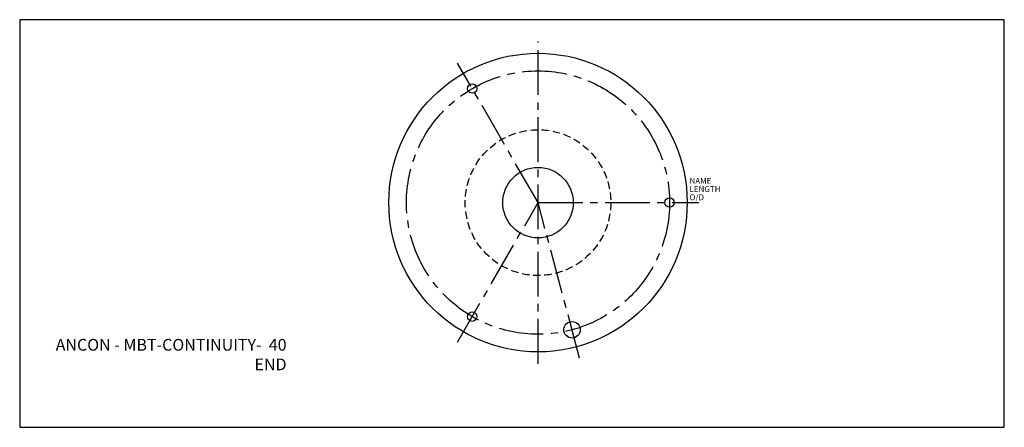
# Model space of a CAD drawing. Units: millimetres. Extents: x -221 to 199, y -96 to 78.
import ezdxf

# ---------------------------------------------------------------- set-up
doc = ezdxf.new("R2010")
doc.units = ezdxf.units.MM
for name, pattern in [('CENTER', [50.8, 31.75, -6.35, 6.35, -6.35]), ('CENTER2', [28.575, 19.05, -3.175, 3.175, -3.175]), ('HIDDEN', [9.525, 6.35, -3.175]), ('HIDDEN2', [4.7625, 3.175, -1.5875])]:
    doc.linetypes.add(name, pattern=pattern)
for name, color, linetype in [('ANCON-TEXT', 6, 'Continuous'), ('ANCON_ATTRIBS', 7, 'Continuous'), ('ANCON_CENTRE', 7, 'CENTER'), ('ANCON_HIDDEN', 7, 'HIDDEN'), ('ANCON_OUTLINE', 7, 'Continuous'), ('ANCON_OUTLINE1', 7, 'Continuous')]:
    doc.layers.add(name, color=color, linetype=linetype)
doc.styles.add('Ancon', font='arial.ttf', dxfattribs={"height": 12.5})

msp = doc.modelspace()

# ---------------------------------------------------------------- linework, layer by layer
msp.add_lwpolyline([(-220.7, -95.54), (198.55, -95.54), (198.55, 77.78), (-220.7, 77.78)], close=True)
at = {"layer": 'ANCON_CENTRE', "linetype": 'CENTER2'}
for p, q in [((0, -68.5), (0, 68.5)), ((0, 0), (-34.25, 59.32)), ((-34.25, -59.32), (0, 0)), ((0, 0), (68.5, 0)), ((17.73, -66.17), (0, 0))]:
    msp.add_line(p, q, dxfattribs=at)
msp.add_circle((0, 0), 56, dxfattribs=at)
at = {"layer": 'ANCON_HIDDEN', "linetype": 'HIDDEN2'}
msp.add_circle((0, 0), 31, dxfattribs=at)
at = {"layer": 'ANCON_OUTLINE'}
msp.add_circle((0, 0), 63.5, dxfattribs=at)
at = {"layer": 'ANCON_OUTLINE1'}
for centre, radius in [((-28, 48.5), 2), ((0, 0), 15), ((56, 0), 2), ((-28, -48.5), 2), ((14.49, -54.09), 3.5)]:
    msp.add_circle(centre, radius, dxfattribs=at)

# ---------------------------------------------------------------- texts
at = {"layer": 'ANCON-TEXT', "insert": (-555.63, -57.96), "char_height": 5, "width": 448.5664, "attachment_point": 1, "style": 'Ancon'}
msp.add_mtext('\\pxqr;ANCON - MBT-CONTINUITY-  40\\PEND', dxfattribs=at)
at = {"layer": 'ANCON_ATTRIBS', "flags": 3}
for tag, p, s in [('NAME', (64.5, 8), 'Ancon_C40_Nail_Plt_&_Boss_End'), ('LENGTH', (64.5, 4.5), '53'), ('O/D', (64.5, 1), '127')]:
    msp.add_attdef(tag, p, s, height=2.5, dxfattribs=at)

doc.saveas('drawing.dxf')
